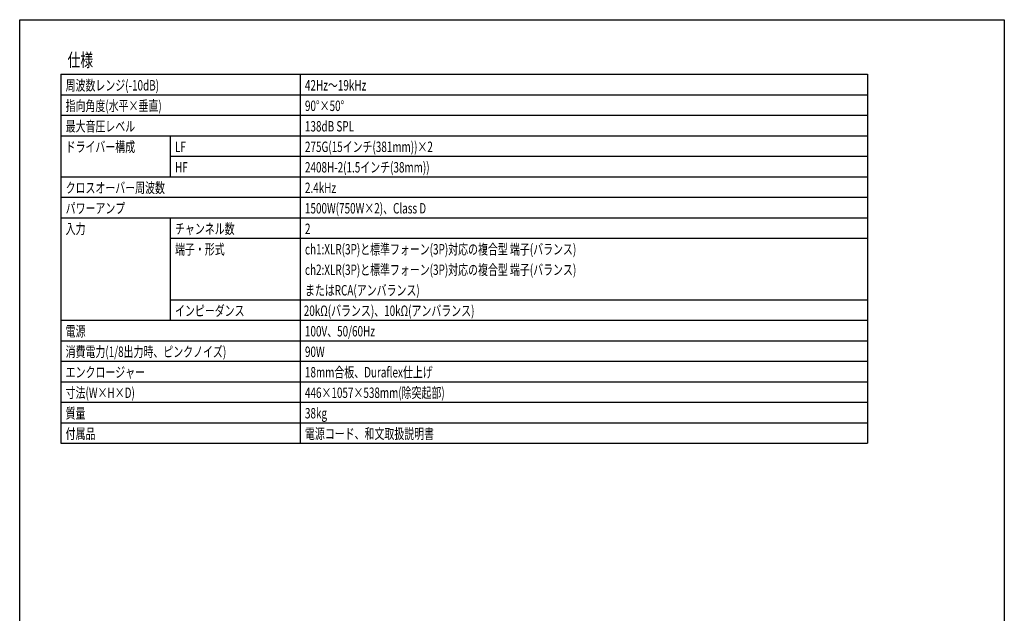
# Model space of a CAD drawing. Extents: x -1800 to 1800, y -2684 to 2667.
# Drawn here: x -1800 to 1800, y 495 to 2667 of the extents above; entities that cross this region are included whole.
import ezdxf
from ezdxf.enums import TextEntityAlignment as Align

# ---------------------------------------------------------------- set-up
doc = ezdxf.new("R2010")
doc.units = 0
doc.header["$LTSCALE"] = 254
doc.header["$MEASUREMENT"] = 0
doc.layers.add('HIBINO-BASE', color=7, linetype='CONTINUOUS')
doc.layers.add('SPEC', color=7, linetype='CONTINUOUS')
doc.styles.get("Standard").update_dxf_attribs({"font": 'txt', "bigfont": 'BIGFONT.SHX'})

msp = doc.modelspace()

# ---------------------------------------------------------------- linework, layer by layer
at = {"layer": 'HIBINO-BASE', "color": 7, "linetype": 'Continuous'}
for p, q in [((-1800, 2667.1), (1800, 2667.1)), ((-1800, -2532.9), (-1800, 2667.1)), ((-1800, -2532.9), (-1800, 2667.1)), ((1800, 2667.1), (1800, -2532.9))]:
    msp.add_line(p, q, dxfattribs=at)
at = {"layer": 'SPEC', "color": 7, "linetype": 'Continuous'}
for p, q in [((-1650, 2467.1), (1300, 2467.1)), ((-1650, 2467.1), (-1650, 1117.1)), ((-775, 2467.1), (-775, 1117.1)), ((1300, 2467.1), (1300, 1117.1)), ((-1650, 2392.1), (1300, 2392.1)), ((-1650, 2317.1), (1300, 2317.1)), ((-1650, 2242.1), (1300, 2242.1)), ((-1250, 2242.1), (-1250, 2092.1)), ((-1250, 2167.1), (1300, 2167.1)), ((-1650, 2092.1), (1300, 2092.1)), ((-1650, 2017.1), (1300, 2017.1)), ((-1650, 1942.1), (1300, 1942.1)), ((-1250, 1942.1), (-1250, 1567.1)), ((-1250, 1867.1), (1300, 1867.1)), ((-1250, 1642.1), (1300, 1642.1)), ((-1650, 1567.1), (1300, 1567.1)), ((-1650, 1492.1), (1300, 1492.1)), ((-1650, 1417.1), (1300, 1417.1)), ((-1650, 1342.1), (1300, 1342.1)), ((-1650, 1267.1), (1300, 1267.1)), ((-1650, 1192.1), (1300, 1192.1)), ((-1650, 1117.1), (1300, 1117.1))]:
    msp.add_line(p, q, dxfattribs=at)

# ---------------------------------------------------------------- texts
at = {"layer": 'SPEC', "color": 7, "width": 0.7}
for s, height, p in [('仕様', 48.87, (-1625, 2543.8)), ('周波数レンジ(-10dB)', 38.006, (-1632, 2445.9)), ('42Hz～19kHz', 38.01, (-757, 2445.9)), ('指向角度(水平×垂直)', 38.006, (-1632, 2370.9)), ('90°×50°', 38.01, (-757, 2370.9)), ('最大音圧レベル', 38.01, (-1632, 2295.9)), ('138dB SPL', 38.01, (-757, 2295.9)), ('ドライバー構成', 38.01, (-1632, 2220.9)), ('LF', 38.01, (-1232, 2220.9)), ('275G(15インチ(381mm))×2', 38.006, (-757, 2220.9)), ('HF', 38.01, (-1232, 2145.9)), ('2408H-2(1.5インチ(38mm))', 38.006, (-757, 2145.9)), ('クロスオーバー周波数', 38.01, (-1632, 2070.9)), ('2.4kHz', 38.01, (-757, 2070.9)), ('パワーアンプ', 38.01, (-1632, 1995.9)), ('1500W(750W×2)、Class D', 38.006, (-757, 1995.9)), ('入力', 38.01, (-1632, 1920.9)), ('チャンネル数', 38.01, (-1232, 1920.9)), ('2', 38, (-757, 1920.9)), ('端子・形式', 38.01, (-1232, 1845.9)), ('ch1:XLR(3P)と標準フォーン(3P)対応の複合型 端子(バランス)', 38.006, (-757, 1845.9)), ('ch2:XLR(3P)と標準フォーン(3P)対応の複合型 端子(バランス)', 38.006, (-757, 1770.9)), ('またはRCA(アンバランス)', 38.006, (-757, 1695.9)), ('インピーダンス', 38.01, (-1232, 1620.9)), ('20kΩ(バランス)、10kΩ(アンバランス)', 38.006, (-761.3, 1620.9)), ('電源', 38.01, (-1632, 1545.9)), ('100V、50/60Hz', 38.006, (-757, 1545.9)), ('消費電力(1/8出力時、ピンクノイズ)', 38.006, (-1632, 1470.9)), ('90W', 38.01, (-757, 1470.9)), ('エンクロージャー', 38.01, (-1632, 1395.9)), ('18mm合板、Duraflex仕上げ', 38.006, (-757, 1395.9)), ('寸法(W×H×D)', 38.01, (-1632, 1320.9)), ('446×1057×538mm(除突起部)', 38.006, (-757, 1320.9)), ('質量', 38.01, (-1632, 1245.9)), ('38kg', 38.01, (-757, 1245.9)), ('付属品', 38.01, (-1632, 1170.9)), ('電源コード、和文取扱説明書', 38.006, (-757, 1170.9))]:
    msp.add_text(s, height=height, dxfattribs=at).set_placement(p, align=Align.TOP_LEFT)

doc.saveas('drawing.dxf')
